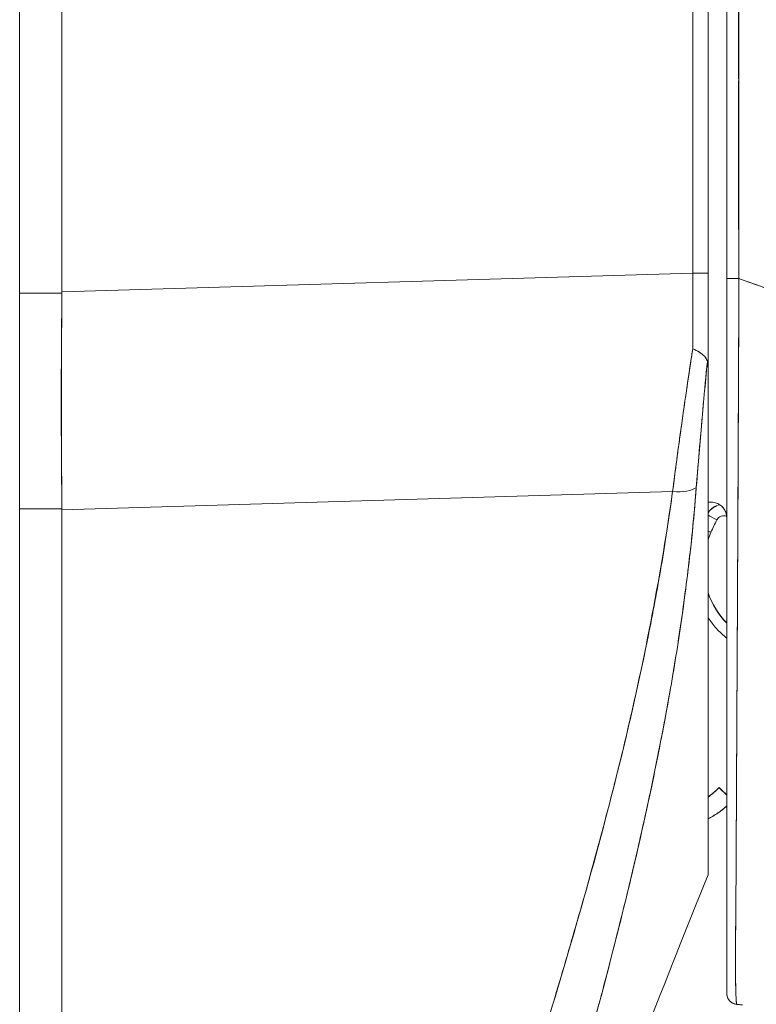
# Model space of a CAD drawing. Units: inches. Extents: x 20 to 524, y 10 to 327.
# Drawn here: x 388 to 388, y 203 to 204 of the extents above; entities that cross this region are included whole.
import ezdxf

# ---------------------------------------------------------------- set-up
doc = ezdxf.new("R2010")
doc.units = ezdxf.units.IN
doc.header["$LTSCALE"] = 32
doc.header["$MEASUREMENT"] = 0
doc.layers.add('Visible (ANSI)', color=7, linetype='Continuous', lineweight=5)

msp = doc.modelspace()

# ---------------------------------------------------------------- linework, layer by layer
at = {"layer": 'Visible (ANSI)'}
for p, q in [((387.6191, 243.9862), (387.6191, 164.1917)), ((387.6638, 204.8793), (387.6638, 203.8152)), ((387.6638, 203.8152), (387.6638, 204.8793)), ((388.3312, 203.8352), (388.3312, 204.7616)), ((388.3312, 204.7616), (388.3312, 203.8352)), ((388.3475, 203.8352), (388.3475, 204.7616)), ((388.3475, 204.7616), (388.3475, 203.8352)), ((388.3672, 204.733), (388.3672, 203.8294)), ((388.3672, 203.8294), (388.3672, 204.733)), ((388.3798, 204.088), (388.3799, 204.088)), ((388.3798, 204.088), (388.3799, 204.088)), ((387.6638, 203.8152), (388.3312, 203.8352)), ((388.3312, 203.8352), (387.6638, 203.8152)), ((388.3475, 203.8352), (388.3312, 203.8352)), ((388.3312, 203.8352), (388.3475, 203.8352)), ((388.3475, 203.8352), (388.3475, 203.7303)), ((388.3475, 203.7303), (388.3475, 203.8352)), ((388.3672, 203.5463), (388.3672, 203.8294)), ((387.6638, 203.8139), (387.6191, 203.8139)), ((387.6191, 203.8139), (387.6638, 203.8139)), ((387.6638, 203.8139), (387.6638, 203.8152)), ((388.3799, 203.7671), (388.3798, 203.7671)), ((388.3798, 203.7671), (388.3799, 203.7671)), ((388.3798, 203.7668), (388.3799, 203.7668)), ((388.3799, 203.7668), (388.3798, 203.7668)), ((388.3798, 203.7655), (388.3798, 203.7655)), ((388.3798, 203.7655), (388.3798, 203.7655)), ((388.3798, 203.7652), (388.3798, 203.7652)), ((388.3798, 203.7652), (388.3798, 203.7652)), ((388.3797, 203.7415), (388.3797, 203.7415)), ((388.3797, 203.7415), (388.3797, 203.7415)), ((388.3475, 203.7292), (388.3475, 203.1987)), ((388.3475, 203.1987), (388.3475, 203.7292)), ((388.3099, 203.604), (387.6638, 203.5847)), ((387.6638, 203.5847), (388.3099, 203.604)), ((388.3081, 203.5912), (388.3081, 203.5917)), ((388.3081, 203.5917), (388.3081, 203.5912)), ((387.6191, 203.5859), (387.6638, 203.5859)), ((387.6638, 203.5859), (387.6191, 203.5859)), ((387.6638, 203.5847), (387.6638, 203.5859)), ((387.6638, 203.5847), (387.6638, 202.1803)), ((387.6638, 202.1803), (387.6638, 203.5847)), ((388.3672, 203.5463), (388.3672, 203.3033)), ((388.378, 203.3776), (388.378, 203.3776)), ((388.378, 203.3776), (388.378, 203.3776)), ((388.2933, 203.3195), (388.2933, 203.3195)), ((388.2933, 203.3195), (388.2933, 203.3195)), ((388.2933, 203.3195), (388.2933, 203.3195)), ((388.294, 203.3231), (388.294, 203.3231)), ((388.294, 203.3231), (388.294, 203.3231)), ((388.2889, 203.2982), (388.2889, 203.2982)), ((388.2889, 203.2982), (388.2889, 203.2982)), ((388.3672, 203.2084), (388.3672, 203.3034)), ((388.3591, 203.2911), (388.3591, 203.2908)), ((388.3672, 203.2083), (388.3672, 203.1345)), ((388.3475, 203.1987), (388.3475, 203.1986)), ((388.3672, 203.0735), (388.3672, 203.1345))]:
    msp.add_line(p, q, dxfattribs=at)
for centre, radius, start, end in [((388.3639, 203.5709), 0.0197, 101.4283, 146.2906), ((388.3639, 203.5709), 0.0197, 101.4283, 146.2906), ((388.3639, 203.5707), 0.0197, 100.8385, 146.2906), ((388.3639, 203.5707), 0.0197, 100.8385, 146.2906), ((388.3639, 203.5707), 0.00787, 66.185, 153.1565), ((388.3464, 203.5756), 0.0208, 359.9954, 14.9839), ((388.4293, 203.5252), 0.0866, 155.6213, 160.9534), ((388.4293, 203.5254), 0.0866, 199.0466, 224.112), ((388.4293, 203.5252), 0.0866, 199.0466, 224.1119), ((388.3024, 203.3457), 0.0787, 304.8932, 316.0331), ((388.3024, 203.3457), 0.0787, 304.8932, 316.0331), ((388.3024, 203.3455), 0.0787, 304.8932, 316.0331), ((388.3024, 203.3455), 0.0787, 304.8932, 316.0331), ((388.3024, 203.3455), 0.0984, 297.2349, 311.12), ((388.379, 203.0735), 0.0118, 179.9998, 264.1615)]:
    msp.add_arc(centre, radius, start, end, dxfattribs=at)
for centre, major_axis, ratio, start_param, end_param in [((388.3279, 203.8353), (-0.0006, 0.6986), 0.00475, 4.597425, 4.712259), ((388.3279, 203.8353), (0.0006, -0.6986), 0.004765, 1.455832, 1.570666), ((388.379, 203.8294), (-0.0118, 0), 0.009191, 0, 1.664791), ((388.379, 203.8294), (-0.0118, 0), 0.009191, 6.283185, 7.947976), ((387.7072, 203.8134), (-0.0074, -0.6885), 0.063001, 4.712351, 5.049778), ((388.3044, 203.6171), (0.033, -0.005), 0.370616, 4.93488, 5.95424), ((388.3044, 203.6171), (0.033, -0.005), 0.370616, 4.93488, 5.954241), ((388.3436, 203.5928), (-0.0101, 0), 0.001694, 3.90923, 4.314631), ((388.3568, 203.5743), (0.0105, -0.0053), 0.001136, 3.621695, 4.712964), ((388.3568, 203.5743), (-0.0105, 0.0053), 0.001136, 0.480103, 1.571376), ((388.6624, 203.4196), (-0.3056, 0.1547), 1, 0, 0.043019), ((388.3505, 203.561), (0.0108, -0.0049), 0.00116, 4.432148, 4.712915), ((388.3505, 203.561), (-0.0108, 0.0049), 0.00116, 1.290555, 1.571322), ((388.3002, 203.3213), (0.0118, 0), 0.608642, 4.005631, 4.005716), ((388.3002, 203.3213), (-0.0118, 0), 0.608641, 0.864027, 0.864111), ((388.2933, 203.3015), (-0.0092, 0.00741), 0.042154, 1.246727, 1.246841), ((388.2933, 203.3015), (0.0092, -0.00741), 0.042176, 4.388323, 4.388437), ((388.3733, 203.2774), (-0.0142, 0.0137), 0.000917, 5.159336, 6.284069), ((388.3733, 203.2772), (-0.0142, 0.0137), 0.000917, 0.000884, 1.125617), ((388.3687, 203.0456), (-0.1269, 0.012), 0.132885, 4.605159, 4.653284)]:
    msp.add_ellipse(centre, major_axis=major_axis, ratio=ratio, start_param=start_param, end_param=end_param, dxfattribs=at)
for points, knots in [([(388.3794, 204.733), (388.3795, 204.6504), (388.3795, 204.5685), (388.3795, 204.4871), (388.3795, 204.4667), (388.3795, 204.4464), (388.3795, 204.4261), (388.3796, 204.3699), (388.3796, 204.314), (388.3797, 204.2583), (388.3797, 204.2137), (388.3797, 204.1692), (388.3798, 204.1249), (388.3798, 204.099), (388.3798, 204.0731), (388.3798, 204.0473), (388.3799, 203.9741), (388.38, 203.9014), (388.3801, 203.8293)], [0, 0, 0, 0, 0.266519, 0.266519, 0.266519, 0.333333, 0.333333, 0.333333, 0.518206, 0.518206, 0.518206, 0.666667, 0.666667, 0.666667, 0.753542, 0.753542, 0.753542, 1, 1, 1, 1]), ([(388.3801, 203.8293), (388.3799, 203.8502), (388.3798, 203.8728), (388.3798, 203.8966), (388.3798, 203.9146), (388.3798, 203.9334), (388.3798, 203.9526), (388.3798, 203.9545), (388.3798, 203.9565), (388.3798, 203.9584), (388.3798, 203.9771), (388.3798, 203.9962), (388.3798, 204.0156), (388.3798, 204.0331), (388.3798, 204.0509), (388.3799, 204.0689), (388.3799, 204.077), (388.3799, 204.0851), (388.3799, 204.0933), (388.3799, 204.1017), (388.3799, 204.1103), (388.3798, 204.1188), (388.3798, 204.1345), (388.3798, 204.1503), (388.3798, 204.1661), (388.3798, 204.1912), (388.3797, 204.2163), (388.3797, 204.2415), (388.3797, 204.2459), (388.3797, 204.2503), (388.3797, 204.2547), (388.3796, 204.2834), (388.3796, 204.3118), (388.3795, 204.3395), (388.3795, 204.3553), (388.3795, 204.3708), (388.3795, 204.386), (388.3795, 204.3992), (388.3795, 204.4121), (388.3795, 204.4249), (388.3795, 204.44), (388.3795, 204.4547), (388.3795, 204.4692), (388.3795, 204.4847), (388.3795, 204.4999), (388.3796, 204.5148), (388.3796, 204.5151), (388.3796, 204.5153), (388.3796, 204.5155), (388.3796, 204.5321), (388.3796, 204.5484), (388.3797, 204.5643), (388.3797, 204.5821), (388.3798, 204.5994), (388.3798, 204.6163), (388.3798, 204.6214), (388.3798, 204.6264), (388.3798, 204.6313), (388.3798, 204.6453), (388.3798, 204.659), (388.3798, 204.6723), (388.3797, 204.6937), (388.3796, 204.7141), (388.3794, 204.733)], [0, 0, 0, 0, 0.081335, 0.081335, 0.081335, 0.142857, 0.142857, 0.142857, 0.149075, 0.149075, 0.149075, 0.208369, 0.208369, 0.208369, 0.261718, 0.261718, 0.261718, 0.285714, 0.285714, 0.285714, 0.31059, 0.31059, 0.31059, 0.356152, 0.356152, 0.356152, 0.428571, 0.428571, 0.428571, 0.441332, 0.441332, 0.441332, 0.524105, 0.524105, 0.524105, 0.571429, 0.571429, 0.571429, 0.612746, 0.612746, 0.612746, 0.661888, 0.661888, 0.661888, 0.714286, 0.714286, 0.714286, 0.715129, 0.715129, 0.715129, 0.773301, 0.773301, 0.773301, 0.837913, 0.837913, 0.837913, 0.857143, 0.857143, 0.857143, 0.911653, 0.911653, 0.911653, 1, 1, 1, 1]), ([(388.3801, 203.8293), (388.38, 203.8188), (388.38, 203.8084), (388.38, 203.798), (388.3799, 203.7869), (388.3799, 203.7758), (388.3798, 203.7648), (388.3798, 203.7539), (388.3797, 203.743), (388.3797, 203.7322), (388.3797, 203.7216), (388.3796, 203.711), (388.3796, 203.7004), (388.3796, 203.6977), (388.3795, 203.695), (388.3795, 203.6923), (388.3795, 203.6846), (388.3795, 203.677), (388.3794, 203.6694), (388.3794, 203.6592), (388.3793, 203.6491), (388.3793, 203.639), (388.3792, 203.6283), (388.3792, 203.6176), (388.3791, 203.607), (388.3791, 203.5954), (388.379, 203.5839), (388.379, 203.5725), (388.379, 203.5684), (388.3789, 203.5643), (388.3789, 203.5602), (388.3789, 203.5523), (388.3788, 203.5445), (388.3788, 203.5367), (388.3787, 203.5243), (388.3787, 203.5121), (388.3786, 203.5), (388.3785, 203.4874), (388.3785, 203.4749), (388.3784, 203.4627), (388.3784, 203.454), (388.3783, 203.4455), (388.3783, 203.4371), (388.3783, 203.433), (388.3782, 203.429), (388.3782, 203.4249), (388.3781, 203.4121), (388.3781, 203.3995), (388.378, 203.3872), (388.3779, 203.3744), (388.3779, 203.362), (388.3778, 203.3499), (388.3778, 203.3422), (388.3777, 203.3346), (388.3777, 203.3272), (388.3777, 203.324), (388.3777, 203.3208), (388.3776, 203.3177), (388.3776, 203.3085), (388.3776, 203.2996), (388.3775, 203.2908), (388.3775, 203.2829), (388.3774, 203.2752), (388.3774, 203.2676), (388.3774, 203.2605), (388.3773, 203.2535), (388.3773, 203.2466), (388.3773, 203.2421), (388.3773, 203.2376), (388.3772, 203.2331), (388.3772, 203.231), (388.3772, 203.2288), (388.3772, 203.2267), (388.3772, 203.2201), (388.3771, 203.2137), (388.3771, 203.2075), (388.377, 203.201), (388.377, 203.1948), (388.377, 203.1887), (388.3769, 203.1823), (388.3769, 203.1762), (388.3768, 203.1703), (388.3768, 203.1649), (388.3768, 203.1598), (388.3767, 203.1549), (388.3767, 203.1544), (388.3767, 203.1539), (388.3767, 203.1534), (388.3767, 203.1485), (388.3766, 203.1439), (388.3766, 203.1396), (388.3766, 203.1356), (388.3766, 203.1318), (388.3765, 203.1282), (388.3765, 203.125), (388.3765, 203.1218), (388.3765, 203.1189), (388.3765, 203.1162), (388.3765, 203.1136), (388.3764, 203.1112), (388.3764, 203.1089), (388.3764, 203.1068), (388.3764, 203.1047), (388.3764, 203.104), (388.3764, 203.1033), (388.3764, 203.1026), (388.3764, 203.1014), (388.3764, 203.1003), (388.3764, 203.0992), (388.3764, 203.0976), (388.3765, 203.096), (388.3765, 203.0944), (388.3765, 203.0929), (388.3765, 203.0914), (388.3765, 203.09), (388.3765, 203.0885), (388.3765, 203.0871), (388.3766, 203.0858), (388.3766, 203.0843), (388.3766, 203.0829), (388.3766, 203.0816), (388.3767, 203.0802), (388.3767, 203.0789), (388.3767, 203.0776), (388.3768, 203.0764), (388.3768, 203.0753), (388.3768, 203.0742), (388.3769, 203.0738), (388.3769, 203.0735), (388.3769, 203.0731), (388.3769, 203.0726), (388.3769, 203.0721), (388.3769, 203.0716), (388.377, 203.0709), (388.377, 203.0702), (388.377, 203.0696), (388.377, 203.069), (388.3771, 203.0684), (388.3771, 203.0679), (388.3771, 203.0674), (388.3771, 203.0669), (388.3772, 203.0665), (388.3772, 203.0661), (388.3772, 203.0657), (388.3772, 203.0653), (388.3773, 203.065), (388.3773, 203.0647), (388.3773, 203.0644), (388.3773, 203.0642), (388.3774, 203.0639), (388.3774, 203.0637), (388.3774, 203.0635), (388.3774, 203.0633), (388.3774, 203.0631), (388.3775, 203.0629), (388.3775, 203.0628), (388.3775, 203.0627), (388.3775, 203.0625), (388.3775, 203.0624), (388.3776, 203.0623), (388.3776, 203.0622), (388.3776, 203.0621), (388.3776, 203.0621), (388.3776, 203.062), (388.3776, 203.0619), (388.3777, 203.0619), (388.3777, 203.0619), (388.3777, 203.0618), (388.3777, 203.0618), (388.3777, 203.0618), (388.3777, 203.0618), (388.3778, 203.0617), (388.3778, 203.0617), (388.3778, 203.0617), (388.3778, 203.0617)], [0, 0, 0, 0, 0.025215, 0.025215, 0.025215, 0.052019, 0.052019, 0.052019, 0.078475, 0.078475, 0.078475, 0.104458, 0.104458, 0.104458, 0.111111, 0.111111, 0.111111, 0.130002, 0.130002, 0.130002, 0.155281, 0.155281, 0.155281, 0.182167, 0.182167, 0.182167, 0.211639, 0.211639, 0.211639, 0.222222, 0.222222, 0.222222, 0.242719, 0.242719, 0.242719, 0.275303, 0.275303, 0.275303, 0.309372, 0.309372, 0.309372, 0.333333, 0.333333, 0.333333, 0.34491, 0.34491, 0.34491, 0.381911, 0.381911, 0.381911, 0.420108, 0.420108, 0.420108, 0.444444, 0.444444, 0.444444, 0.45489, 0.45489, 0.45489, 0.485385, 0.485385, 0.485385, 0.512843, 0.512843, 0.512843, 0.5386, 0.5386, 0.5386, 0.555556, 0.555556, 0.555556, 0.563824, 0.563824, 0.563824, 0.589065, 0.589065, 0.589065, 0.614921, 0.614921, 0.614921, 0.642049, 0.642049, 0.642049, 0.666667, 0.666667, 0.666667, 0.669208, 0.669208, 0.669208, 0.693865, 0.693865, 0.693865, 0.716345, 0.716345, 0.716345, 0.736729, 0.736729, 0.736729, 0.755149, 0.755149, 0.755149, 0.771835, 0.771835, 0.771835, 0.777778, 0.777778, 0.777778, 0.787269, 0.787269, 0.787269, 0.80203, 0.80203, 0.80203, 0.816729, 0.816729, 0.816729, 0.83205, 0.83205, 0.83205, 0.848651, 0.848651, 0.848651, 0.866499, 0.866499, 0.866499, 0.882849, 0.882849, 0.882849, 0.888889, 0.888889, 0.888889, 0.896936, 0.896936, 0.896936, 0.909337, 0.909337, 0.909337, 0.920569, 0.920569, 0.920569, 0.930826, 0.930826, 0.930826, 0.940227, 0.940227, 0.940227, 0.948872, 0.948872, 0.948872, 0.956852, 0.956852, 0.956852, 0.964251, 0.964251, 0.964251, 0.971144, 0.971144, 0.971144, 0.977589, 0.977589, 0.977589, 0.983597, 0.983597, 0.983597, 0.989157, 0.989157, 0.989157, 0.994249, 0.994249, 0.994249, 0.998848, 0.998848, 0.998848, 1, 1, 1, 1]), ([(388.3778, 203.0617), (388.3777, 203.0618), (388.3776, 203.062), (388.3775, 203.0625), (388.3775, 203.0628), (388.3774, 203.0631), (388.3774, 203.0635), (388.3774, 203.0636), (388.3774, 203.0637), (388.3774, 203.0638), (388.3773, 203.0645), (388.3772, 203.0652), (388.3772, 203.0661), (388.3771, 203.067), (388.3771, 203.068), (388.377, 203.0692), (388.377, 203.0693), (388.377, 203.0695), (388.377, 203.0696), (388.3769, 203.071), (388.3769, 203.0726), (388.3768, 203.0745), (388.3768, 203.0762), (388.3767, 203.078), (388.3767, 203.08), (388.3767, 203.0804), (388.3767, 203.0808), (388.3767, 203.0811), (388.3766, 203.0836), (388.3766, 203.0864), (388.3765, 203.0896), (388.3765, 203.0922), (388.3765, 203.0951), (388.3764, 203.0982), (388.3764, 203.0988), (388.3764, 203.0994), (388.3764, 203.1), (388.3764, 203.1039), (388.3764, 203.1081), (388.3765, 203.1127), (388.3765, 203.1169), (388.3765, 203.1214), (388.3765, 203.1262), (388.3765, 203.1268), (388.3765, 203.1273), (388.3765, 203.1279), (388.3766, 203.1333), (388.3766, 203.1392), (388.3767, 203.1456), (388.3767, 203.1519), (388.3768, 203.1586), (388.3768, 203.1659), (388.3769, 203.1732), (388.3769, 203.181), (388.377, 203.1893), (388.3771, 203.1974), (388.3771, 203.2061), (388.3772, 203.2153), (388.3772, 203.2165), (388.3772, 203.2177), (388.3772, 203.2189), (388.3772, 203.2269), (388.3772, 203.2352), (388.3773, 203.244), (388.3773, 203.2538), (388.3774, 203.2642), (388.3774, 203.2752), (388.3774, 203.2795), (388.3775, 203.2839), (388.3775, 203.2884), (388.3775, 203.2949), (388.3776, 203.3017), (388.3776, 203.3087), (388.3777, 203.3297), (388.3778, 203.3529), (388.378, 203.379), (388.378, 203.3798), (388.378, 203.3806), (388.378, 203.3814), (388.3781, 203.4056), (388.3783, 203.4322), (388.3784, 203.4599), (388.3785, 203.4714), (388.3785, 203.483), (388.3786, 203.4947), (388.3787, 203.5101), (388.3787, 203.5256), (388.3788, 203.5411), (388.379, 203.5667), (388.3791, 203.5921), (388.3792, 203.6167), (388.3792, 203.6184), (388.3792, 203.62), (388.3792, 203.6217), (388.3793, 203.6483), (388.3794, 203.6738), (388.3795, 203.6986), (388.3796, 203.7087), (388.3796, 203.7188), (388.3797, 203.7287), (388.3797, 203.7422), (388.3798, 203.7556), (388.3799, 203.7687), (388.38, 203.7901), (388.38, 203.8106), (388.3801, 203.8293)], [0, 0, 0, 0, 0.051587, 0.051587, 0.051587, 0.076923, 0.076923, 0.076923, 0.084185, 0.084185, 0.084185, 0.12001, 0.12001, 0.12001, 0.153846, 0.153846, 0.153846, 0.158111, 0.158111, 0.158111, 0.197166, 0.197166, 0.197166, 0.230769, 0.230769, 0.230769, 0.236582, 0.236582, 0.236582, 0.275566, 0.275566, 0.275566, 0.307692, 0.307692, 0.307692, 0.313667, 0.313667, 0.313667, 0.351144, 0.351144, 0.351144, 0.384615, 0.384615, 0.384615, 0.388358, 0.388358, 0.388358, 0.425269, 0.425269, 0.425269, 0.461538, 0.461538, 0.461538, 0.498022, 0.498022, 0.498022, 0.533802, 0.533802, 0.533802, 0.538462, 0.538462, 0.538462, 0.568677, 0.568677, 0.568677, 0.602294, 0.602294, 0.602294, 0.615385, 0.615385, 0.615385, 0.634551, 0.634551, 0.634551, 0.692308, 0.692308, 0.692308, 0.694069, 0.694069, 0.694069, 0.747191, 0.747191, 0.747191, 0.769231, 0.769231, 0.769231, 0.798153, 0.798153, 0.798153, 0.846154, 0.846154, 0.846154, 0.849449, 0.849449, 0.849449, 0.901739, 0.901739, 0.901739, 0.923077, 0.923077, 0.923077, 0.952173, 0.952173, 0.952173, 1, 1, 1, 1]), ([(388.3801, 203.8293), (388.4309, 203.8118), (388.4791, 203.7917), (388.5247, 203.7694), (388.5703, 203.7471), (388.6131, 203.7227), (388.6532, 203.6966), (388.6932, 203.6705), (388.7305, 203.6427), (388.765, 203.6138), (388.7995, 203.5848), (388.8311, 203.5546), (388.86, 203.5236), (388.889, 203.4927), (388.9151, 203.4609), (388.9386, 203.4288), (388.9621, 203.3966), (388.9829, 203.3641), (389.0012, 203.3315), (389.0195, 203.2989), (389.0353, 203.2663), (389.0487, 203.2339), (389.0621, 203.2015), (389.0732, 203.1693), (389.082, 203.1376)], [0, 0, 0, 0, 0.125007, 0.125007, 0.125007, 0.250015, 0.250015, 0.250015, 0.375022, 0.375022, 0.375022, 0.50003, 0.50003, 0.50003, 0.625037, 0.625037, 0.625037, 0.750045, 0.750045, 0.750045, 0.875052, 0.875052, 0.875052, 1, 1, 1, 1]), ([(389.082, 203.1376), (389.0775, 203.1539), (389.0723, 203.1703), (389.0666, 203.1868), (389.0609, 203.2034), (389.0545, 203.22), (389.0476, 203.2366), (389.0406, 203.2533), (389.033, 203.27), (389.0248, 203.2868), (389.0165, 203.3035), (389.0077, 203.3203), (388.9981, 203.3371), (388.9885, 203.3538), (388.9783, 203.3705), (388.9674, 203.3872), (388.9565, 203.4039), (388.9449, 203.4205), (388.9326, 203.437), (388.9203, 203.4534), (388.9072, 203.4698), (388.8935, 203.486), (388.8798, 203.5022), (388.8653, 203.5183), (388.8501, 203.5341), (388.835, 203.5499), (388.819, 203.5655), (388.8024, 203.5808), (388.7857, 203.5962), (388.7684, 203.6112), (388.7502, 203.6259), (388.7321, 203.6407), (388.7132, 203.655), (388.6936, 203.669), (388.674, 203.683), (388.6537, 203.6966), (388.6326, 203.7097), (388.6115, 203.7228), (388.5897, 203.7355), (388.5672, 203.7476), (388.5446, 203.7598), (388.5214, 203.7714), (388.4974, 203.7824), (388.4734, 203.7934), (388.4488, 203.8038), (388.4234, 203.8135), (388.4092, 203.819), (388.3947, 203.8242), (388.3801, 203.8293)], [0, 0, 0, 0, 0.06426, 0.06426, 0.06426, 0.128523, 0.128523, 0.128523, 0.192785, 0.192785, 0.192785, 0.257047, 0.257047, 0.257047, 0.321309, 0.321309, 0.321309, 0.385571, 0.385571, 0.385571, 0.449834, 0.449834, 0.449834, 0.514096, 0.514096, 0.514096, 0.578358, 0.578358, 0.578358, 0.64262, 0.64262, 0.64262, 0.706882, 0.706882, 0.706882, 0.771145, 0.771145, 0.771145, 0.835407, 0.835407, 0.835407, 0.899669, 0.899669, 0.899669, 0.963931, 0.963931, 0.963931, 1, 1, 1, 1]), ([(387.6638, 203.5859), (387.6635, 203.6103), (387.6633, 203.6352), (387.6632, 203.6603), (387.6631, 203.6855), (387.6631, 203.711), (387.6632, 203.7366), (387.6633, 203.7623), (387.6635, 203.7881), (387.6638, 203.8139)], [0, 0, 0, 0, 0.333333, 0.333333, 0.333333, 0.666667, 0.666667, 0.666667, 1, 1, 1, 1]), ([(387.6638, 203.8139), (387.6638, 203.814), (387.6638, 203.8142), (387.6638, 203.8143), (387.6638, 203.8145), (387.6638, 203.8146), (387.6638, 203.8148), (387.6638, 203.8149), (387.6638, 203.8151), (387.6638, 203.8152)], [0, 0, 0, 0, 0.333333, 0.333333, 0.333333, 0.666667, 0.666667, 0.666667, 1, 1, 1, 1]), ([(388.3099, 203.604), (388.3113, 203.6151), (388.3128, 203.6263), (388.3143, 203.6376), (388.315, 203.6429), (388.3157, 203.6482), (388.3164, 203.6534), (388.3173, 203.6595), (388.3181, 203.6656), (388.319, 203.6717), (388.3205, 203.6824), (388.322, 203.6931), (388.3236, 203.7039), (388.3237, 203.7047), (388.3238, 203.7055), (388.3239, 203.7062), (388.3256, 203.7178), (388.3273, 203.7295), (388.3291, 203.7412), (388.3298, 203.7458), (388.3305, 203.7505), (388.3313, 203.7552)], [0, 0, 0, 0, 0.227322, 0.227322, 0.227322, 0.333333, 0.333333, 0.333333, 0.45463, 0.45463, 0.45463, 0.666667, 0.666667, 0.666667, 0.681967, 0.681967, 0.681967, 0.9093, 0.9093, 0.9093, 1, 1, 1, 1]), ([(388.3313, 203.7552), (388.3286, 203.738), (388.326, 203.7209), (388.3236, 203.7039), (388.3211, 203.6869), (388.3187, 203.6701), (388.3164, 203.6534), (388.3142, 203.6368), (388.312, 203.6203), (388.3099, 203.604)], [0, 0, 0, 0, 0.333333, 0.333333, 0.333333, 0.666667, 0.666667, 0.666667, 1, 1, 1, 1]), ([(388.3467, 203.7418), (388.3463, 203.7432), (388.3457, 203.7445), (388.3448, 203.7457), (388.3445, 203.7462), (388.344, 203.7468), (388.3436, 203.7473), (388.3421, 203.7489), (388.3403, 203.7502), (388.3381, 203.7515), (388.336, 203.7528), (388.3336, 203.754), (388.3313, 203.7552)], [0, 0, 0, 0, 0.227317, 0.227317, 0.227317, 0.333333, 0.333333, 0.333333, 0.666667, 0.666667, 0.666667, 1, 1, 1, 1]), ([(388.3313, 203.7552), (388.3337, 203.7541), (388.336, 203.7528), (388.3382, 203.7515), (388.3403, 203.7502), (388.3421, 203.7488), (388.3436, 203.7473), (388.345, 203.7457), (388.3461, 203.7438), (388.3467, 203.7418)], [0, 0, 0, 0, 0.333333, 0.333333, 0.333333, 0.666667, 0.666667, 0.666667, 1, 1, 1, 1]), ([(388.3467, 203.7418), (388.3452, 203.7265), (388.3438, 203.7113), (388.3424, 203.6963), (388.3411, 203.6813), (388.3398, 203.6665), (388.3385, 203.6518), (388.3373, 203.6371), (388.3361, 203.6227), (388.335, 203.6084)], [0, 0, 0, 0, 0.3333333, 0.3333333, 0.3333333, 0.6666667, 0.6666667, 0.6666667, 1, 1, 1, 1]), ([(388.3467, 203.7418), (388.3467, 203.7415), (388.3467, 203.7412), (388.3467, 203.7409), (388.3455, 203.7295), (388.3445, 203.7181), (388.3434, 203.7068), (388.3424, 203.6956), (388.3414, 203.6845), (388.3404, 203.6734), (388.3394, 203.6624), (388.3385, 203.6514), (388.3376, 203.6406), (388.3367, 203.6297), (388.3358, 203.619), (388.335, 203.6084)], [0, 0, 0, 0, 0.0066, 0.0066, 0.0066, 0.256927, 0.256927, 0.256927, 0.505833, 0.505833, 0.505833, 0.753477, 0.753477, 0.753477, 1, 1, 1, 1]), ([(388.3475, 203.7292), (388.3475, 203.7309), (388.3475, 203.7325), (388.3474, 203.734), (388.3474, 203.7355), (388.3473, 203.737), (388.3472, 203.7383), (388.3471, 203.7396), (388.347, 203.7407), (388.3467, 203.7418)], [0, 0, 0, 0, 0.333333, 0.333333, 0.333333, 0.666667, 0.666667, 0.666667, 1, 1, 1, 1]), ([(388.3475, 203.7292), (388.3475, 203.7309), (388.3475, 203.7325), (388.3474, 203.734), (388.3474, 203.7355), (388.3473, 203.737), (388.3472, 203.7383), (388.3471, 203.7396), (388.347, 203.7407), (388.3467, 203.7418)], [0, 0, 0, 0, 0.333333, 0.333333, 0.333333, 0.666667, 0.666667, 0.666667, 1, 1, 1, 1]), ([(388.3099, 203.604), (388.2981, 203.5203), (388.2814, 203.4314), (388.2589, 203.3374), (388.2365, 203.2435), (388.2084, 203.1444), (388.1767, 203.0403), (388.1449, 202.9363), (388.1096, 202.8272), (388.073, 202.7134), (388.0365, 202.5996), (387.9987, 202.4811), (387.9589, 202.3577)], [0, 0, 0, 0, 0.25, 0.25, 0.25, 0.5, 0.5, 0.5, 0.75, 0.75, 0.75, 1, 1, 1, 1]), ([(387.9589, 202.3577), (387.9665, 202.3819), (387.9742, 202.4061), (387.9818, 202.4302), (387.9891, 202.4531), (387.9964, 202.4761), (388.0038, 202.499), (388.0108, 202.5208), (388.0178, 202.5426), (388.0248, 202.5645), (388.0316, 202.5853), (388.0383, 202.6062), (388.045, 202.627), (388.0515, 202.6469), (388.0579, 202.6668), (388.0644, 202.6868), (388.0706, 202.7059), (388.0767, 202.7249), (388.0829, 202.744), (388.0888, 202.7624), (388.0948, 202.7807), (388.1007, 202.799), (388.1063, 202.8167), (388.112, 202.8343), (388.1176, 202.8519), (388.1231, 202.8689), (388.1285, 202.8859), (388.1339, 202.9029), (388.1391, 202.9193), (388.1443, 202.9357), (388.1494, 202.9522), (388.1521, 202.9607), (388.1547, 202.9692), (388.1574, 202.9777), (388.1597, 202.9851), (388.162, 202.9924), (388.1642, 202.9998), (388.169, 203.0152), (388.1737, 203.0306), (388.1784, 203.046), (388.1829, 203.061), (388.1874, 203.076), (388.1919, 203.091), (388.1962, 203.1055), (388.2005, 203.1201), (388.2047, 203.1347), (388.2088, 203.1489), (388.2129, 203.1632), (388.2169, 203.1774), (388.2208, 203.1913), (388.2247, 203.2052), (388.2285, 203.2191), (388.2322, 203.2328), (388.2358, 203.2464), (388.2394, 203.26), (388.2429, 203.2734), (388.2464, 203.2868), (388.2498, 203.3002), (388.2531, 203.3133), (388.2563, 203.3265), (388.2595, 203.3397), (388.2626, 203.3527), (388.2656, 203.3656), (388.2686, 203.3786), (388.2715, 203.3914), (388.2743, 203.4042), (388.277, 203.417), (388.2798, 203.4297), (388.2824, 203.4424), (388.2849, 203.4551), (388.2874, 203.4676), (388.2898, 203.4801), (388.2921, 203.4927), (388.2944, 203.5051), (388.2966, 203.5176), (388.2987, 203.5301), (388.3008, 203.5424), (388.3027, 203.5548), (388.3046, 203.5672), (388.3065, 203.5794), (388.3082, 203.5917), (388.3099, 203.604)], [0, 0, 0, 0, 0.058373, 0.058373, 0.058373, 0.113771, 0.113771, 0.113771, 0.166588, 0.166588, 0.166588, 0.217025, 0.217025, 0.217025, 0.265271, 0.265271, 0.265271, 0.311506, 0.311506, 0.311506, 0.355892, 0.355892, 0.355892, 0.398581, 0.398581, 0.398581, 0.439711, 0.439711, 0.439711, 0.479413, 0.479413, 0.479413, 0.5, 0.5, 0.5, 0.517807, 0.517807, 0.517807, 0.555021, 0.555021, 0.555021, 0.59116, 0.59116, 0.59116, 0.62632, 0.62632, 0.62632, 0.660593, 0.660593, 0.660593, 0.694065, 0.694065, 0.694065, 0.726815, 0.726815, 0.726815, 0.75892, 0.75892, 0.75892, 0.79045, 0.79045, 0.79045, 0.821471, 0.821471, 0.821471, 0.852043, 0.852043, 0.852043, 0.882223, 0.882223, 0.882223, 0.912065, 0.912065, 0.912065, 0.941613, 0.941613, 0.941613, 0.970914, 0.970914, 0.970914, 1, 1, 1, 1]), ([(388.335, 203.6084), (388.3322, 203.5729), (388.3285, 203.5376), (388.3239, 203.5021), (388.3193, 203.4665), (388.3138, 203.4308), (388.3074, 203.3944), (388.3011, 203.358), (388.2938, 203.3209), (388.2857, 203.2828), (388.2775, 203.2447), (388.2685, 203.2054), (388.2584, 203.1647), (388.2484, 203.1239), (388.2374, 203.0816), (388.2253, 203.0372), (388.2132, 202.9928), (388.2001, 202.9463), (388.1857, 202.897), (388.1713, 202.8477), (388.1557, 202.7957), (388.1388, 202.7401), (388.1218, 202.6845), (388.1034, 202.6253), (388.0836, 202.5617), (388.0637, 202.4982), (388.0423, 202.4304), (388.0197, 202.3583)], [0, 0, 0, 0, 0.111111, 0.111111, 0.111111, 0.222222, 0.222222, 0.222222, 0.333333, 0.333333, 0.333333, 0.444444, 0.444444, 0.444444, 0.555556, 0.555556, 0.555556, 0.666667, 0.666667, 0.666667, 0.777778, 0.777778, 0.777778, 0.888889, 0.888889, 0.888889, 1, 1, 1, 1]), ([(388.335, 203.6084), (388.3341, 203.5962), (388.333, 203.5839), (388.3318, 203.5714), (388.3306, 203.5591), (388.3293, 203.5467), (388.3278, 203.5342), (388.3264, 203.5218), (388.3249, 203.5092), (388.3232, 203.4966), (388.3216, 203.4841), (388.3198, 203.4714), (388.3179, 203.4587), (388.316, 203.446), (388.314, 203.4333), (388.3119, 203.4204), (388.3098, 203.4076), (388.3075, 203.3947), (388.3052, 203.3817), (388.3031, 203.3699), (388.3009, 203.3581), (388.2986, 203.3462), (388.2983, 203.345), (388.2981, 203.3437), (388.2979, 203.3425), (388.2953, 203.3293), (388.2926, 203.316), (388.2899, 203.3026), (388.2871, 203.2893), (388.2842, 203.2758), (388.2812, 203.2622), (388.2782, 203.2486), (388.2751, 203.2348), (388.2719, 203.221), (388.2687, 203.2071), (388.2654, 203.1931), (388.2619, 203.179), (388.2585, 203.1647), (388.2549, 203.1504), (388.2513, 203.136), (388.2476, 203.1214), (388.2438, 203.1068), (388.24, 203.092), (388.2364, 203.0785), (388.2328, 203.065), (388.2291, 203.0513), (388.2287, 203.0498), (388.2283, 203.0483), (388.2279, 203.0468), (388.2238, 203.0315), (388.2196, 203.016), (388.2152, 203.0004), (388.2108, 202.9846), (388.2063, 202.9686), (388.2017, 202.9526), (388.1971, 202.9362), (388.1923, 202.9198), (388.1875, 202.9032), (388.1826, 202.8863), (388.1776, 202.8692), (388.1725, 202.8521), (388.1673, 202.8346), (388.162, 202.8169), (388.1567, 202.7991), (388.1512, 202.7809), (388.1456, 202.7626), (388.14, 202.7441), (388.1378, 202.7369), (388.1356, 202.7297), (388.1334, 202.7226), (388.1298, 202.7107), (388.1261, 202.6988), (388.1224, 202.6868), (388.1163, 202.667), (388.1102, 202.6471), (388.1039, 202.627), (388.0975, 202.6064), (388.091, 202.5856), (388.0844, 202.5646), (388.0777, 202.543), (388.0709, 202.5212), (388.064, 202.4992), (388.0569, 202.4765), (388.0497, 202.4537), (388.0424, 202.4306), (388.0349, 202.4067), (388.0273, 202.3826), (388.0197, 202.3583)], [0, 0, 0, 0, 0.037382, 0.037382, 0.037382, 0.074234, 0.074234, 0.074234, 0.110636, 0.110636, 0.110636, 0.146671, 0.146671, 0.146671, 0.182417, 0.182417, 0.182417, 0.217957, 0.217957, 0.217957, 0.25, 0.25, 0.25, 0.253368, 0.253368, 0.253368, 0.288725, 0.288725, 0.288725, 0.324095, 0.324095, 0.324095, 0.359547, 0.359547, 0.359547, 0.39515, 0.39515, 0.39515, 0.430974, 0.430974, 0.430974, 0.467089, 0.467089, 0.467089, 0.5, 0.5, 0.5, 0.503564, 0.503564, 0.503564, 0.540473, 0.540473, 0.540473, 0.577897, 0.577897, 0.577897, 0.615918, 0.615918, 0.615918, 0.654622, 0.654622, 0.654622, 0.694093, 0.694093, 0.694093, 0.734423, 0.734423, 0.734423, 0.75, 0.75, 0.75, 0.775706, 0.775706, 0.775706, 0.818036, 0.818036, 0.818036, 0.861515, 0.861515, 0.861515, 0.906243, 0.906243, 0.906243, 0.952322, 0.952322, 0.952322, 1, 1, 1, 1]), ([(388.3475, 203.5928), (388.3479, 203.5928), (388.3483, 203.5928), (388.3487, 203.5928), (388.3491, 203.5928), (388.3494, 203.5928), (388.3498, 203.5928), (388.3502, 203.5928), (388.3505, 203.5928), (388.3508, 203.5928)], [0, 0, 0, 0, 0.333333, 0.333333, 0.333333, 0.666667, 0.666667, 0.666667, 1, 1, 1, 1]), ([(388.3665, 203.581), (388.366, 203.5826), (388.3654, 203.5842), (388.3644, 203.5856), (388.3635, 203.5871), (388.3624, 203.5884), (388.361, 203.5894), (388.3596, 203.5905), (388.3581, 203.5913), (388.3564, 203.5919), (388.3547, 203.5925), (388.3528, 203.5928), (388.3508, 203.5928)], [0, 0, 0, 0, 0.25, 0.25, 0.25, 0.5, 0.5, 0.5, 0.75, 0.75, 0.75, 1, 1, 1, 1]), ([(388.3508, 203.5928), (388.3528, 203.5928), (388.3546, 203.5925), (388.3564, 203.5919), (388.3581, 203.5913), (388.3596, 203.5905), (388.361, 203.5895), (388.3623, 203.5884), (388.3635, 203.5871), (388.3644, 203.5856), (388.3654, 203.5842), (388.366, 203.5826), (388.3665, 203.581)], [0, 0, 0, 0, 0.25, 0.25, 0.25, 0.5, 0.5, 0.5, 0.75, 0.75, 0.75, 1, 1, 1, 1]), ([(387.6638, 203.5847), (387.6638, 203.5848), (387.6638, 203.585), (387.6638, 203.5851), (387.6638, 203.5852), (387.6638, 203.5854), (387.6638, 203.5855), (387.6638, 203.5857), (387.6638, 203.5858), (387.6638, 203.5859)], [0, 0, 0, 0, 0.333333, 0.333333, 0.333333, 0.666667, 0.666667, 0.666667, 1, 1, 1, 1]), ([(388.3665, 203.581), (388.3666, 203.5804), (388.3667, 203.5798), (388.3668, 203.5792), (388.367, 203.5786), (388.367, 203.578), (388.3671, 203.5774), (388.3671, 203.5768), (388.3672, 203.5762), (388.3672, 203.5756)], [0, 0, 0, 0, 0.333333, 0.333333, 0.333333, 0.666667, 0.666667, 0.666667, 1, 1, 1, 1]), ([(388.3672, 203.3034), (388.3672, 203.3034), (388.3672, 203.3034), (388.3672, 203.3034), (388.3672, 203.3106), (388.3672, 203.3179), (388.3672, 203.3254), (388.3672, 203.3357), (388.3672, 203.3463), (388.3672, 203.3571), (388.3672, 203.3691), (388.3672, 203.3813), (388.3672, 203.3938), (388.3672, 203.406), (388.3672, 203.4184), (388.3672, 203.4311), (388.3672, 203.4432), (388.3672, 203.4556), (388.3672, 203.4682), (388.3672, 203.4803), (388.3672, 203.4926), (388.3672, 203.505), (388.3672, 203.5169), (388.3672, 203.529), (388.3672, 203.5412), (388.3672, 203.5429), (388.3672, 203.5446), (388.3672, 203.5463), (388.3672, 203.5463), (388.3672, 203.5463), (388.3672, 203.5463)], [0.5, 0.5, 0.5, 0.5, 0.5, 0.5, 0.5, 0.5258228, 0.5258228, 0.5258228, 0.561377, 0.561377, 0.561377, 0.6006713, 0.6006713, 0.6006713, 0.6389349, 0.6389349, 0.6389349, 0.6758218, 0.6758218, 0.6758218, 0.7112841, 0.7112841, 0.7112841, 0.7452749, 0.7452749, 0.7452749, 0.75, 0.75, 0.75, 0.7500001, 0.7500001, 0.7500001, 0.7500001]), ([(388.3672, 203.4489), (388.3633, 203.4521), (388.3596, 203.4556), (388.353, 203.4629), (388.3501, 203.4666), (388.3475, 203.4706)], [2.2546994, 2.2546994, 2.2546994, 2.2546994, 2.4082084, 2.4082084, 2.5531807, 2.5531807, 2.5531807, 2.5531807]), ([(388.3672, 203.2713), (388.3642, 203.2687), (388.3611, 203.2663), (388.3579, 203.2641), (388.3545, 203.2619), (388.3511, 203.2598), (388.3475, 203.2579)], [0.0831522, 0.0831522, 0.0831522, 0.0831522, 0.2, 0.2, 0.2, 0.3198545, 0.3198545, 0.3198545, 0.3198545]), ([(388.3672, 203.1345), (388.3672, 203.1345), (388.3672, 203.1345), (388.3672, 203.1345), (388.3672, 203.1359), (388.3672, 203.1372), (388.3672, 203.1386), (388.3672, 203.1422), (388.3672, 203.1459), (388.3672, 203.1497), (388.3672, 203.1541), (388.3672, 203.1586), (388.3672, 203.1633), (388.3672, 203.1687), (388.3672, 203.1742), (388.3672, 203.18), (388.3672, 203.1859), (388.3672, 203.192), (388.3672, 203.1982), (388.3672, 203.2016), (388.3672, 203.2049), (388.3672, 203.2084), (388.3672, 203.2084), (388.3672, 203.2084), (388.3672, 203.2084)], [0.25, 0.25, 0.25, 0.25, 0.25, 0.25, 0.25, 0.2583148, 0.2583148, 0.2583148, 0.279758, 0.279758, 0.279758, 0.3040057, 0.3040057, 0.3040057, 0.3316449, 0.3316449, 0.3316449, 0.3599699, 0.3599699, 0.3599699, 0.375, 0.375, 0.375, 0.375, 0.375, 0.375, 0.375]), ([(388.1326, 202.641), (388.158, 202.7101), (388.1829, 202.7769), (388.2073, 202.8412), (388.2317, 202.9054), (388.2557, 202.9673), (388.2791, 203.0269), (388.3024, 203.0864), (388.3253, 203.1437), (388.3475, 203.1987)], [0, 0, 0, 0, 0.333333, 0.333333, 0.333333, 0.666667, 0.666667, 0.666667, 1, 1, 1, 1]), ([(388.3778, 203.0617), (388.3758, 203.062), (388.374, 203.0626), (388.3724, 203.0637), (388.3709, 203.0647), (388.3694, 203.0663), (388.3685, 203.068), (388.3676, 203.0697), (388.3672, 203.0715), (388.3672, 203.0735)], [0, 0, 0, 0, 0.333333, 0.333333, 0.333333, 0.666667, 0.666667, 0.666667, 1, 1, 1, 1]), ([(388.3839, 203.0611), (388.3832, 203.0612), (388.3825, 203.0612), (388.3818, 203.0613), (388.3811, 203.0614), (388.3805, 203.0615), (388.3798, 203.0615), (388.3791, 203.0616), (388.3784, 203.0617), (388.3778, 203.0617)], [0, 0, 0, 0, 0.333333, 0.333333, 0.333333, 0.666667, 0.666667, 0.666667, 1, 1, 1, 1])]:
    msp.add_open_spline(points, degree=3, knots=knots, dxfattribs=at)
msp.add_open_spline([(388.3474, 203.1986), (388.3475, 203.1986), (388.3475, 203.1986), (388.3475, 203.1986)], degree=3, dxfattribs=at)

doc.saveas('drawing.dxf')
